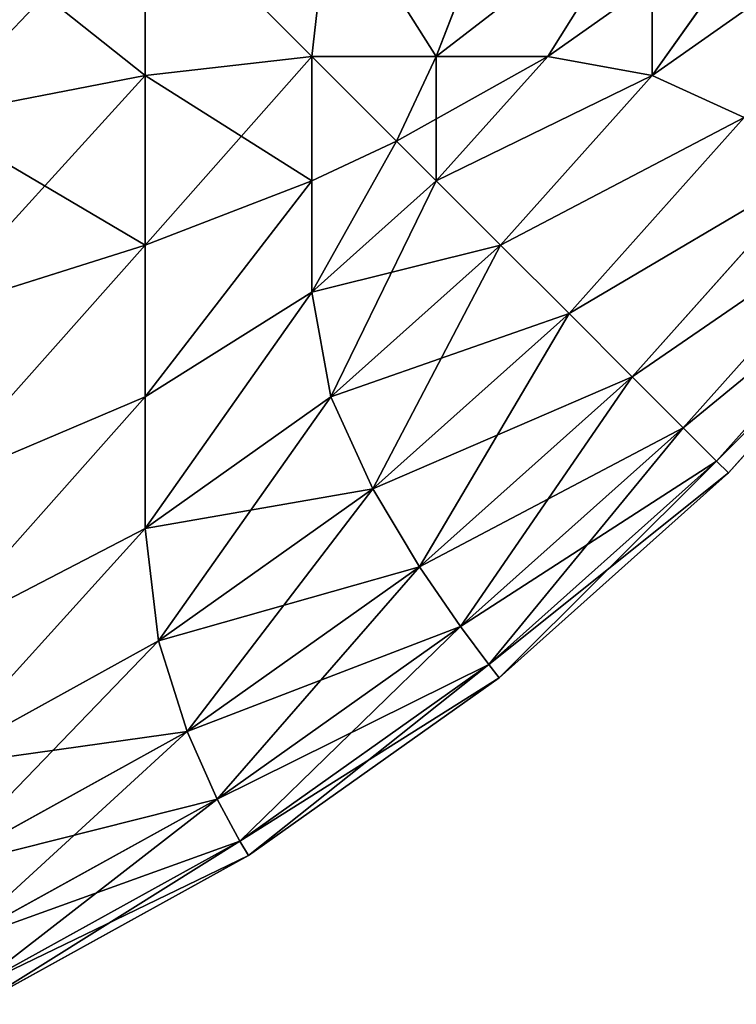
# Model space of a CAD drawing. Extents: x -7509 to 3982, y 423 to 6453.
# Drawn here: x 3976 to 3979, y 2124 to 2128 of the extents above; entities that cross this region are included whole.
import ezdxf

# ---------------------------------------------------------------- set-up
doc = ezdxf.new("R2010")
doc.units = 0
doc.header["$LTSCALE"] = 25.4
doc.layers.get('0').update_dxf_attribs({"color": 13, "linetype": 'CONTINUOUS'})

# ---------------------------------------------------------------- blocks, each defined once
blk = doc.blocks.new('GROUP_6')
at = {"color": 0}
for p, q in [((5.6612, 869.0097, 10), (4.6797, 868.4672, 10)), ((4.6797, 868.4672, 430), (5.6612, 869.0097, 430)), ((4.6797, 868.4672, 430), (5.6612, 869.0097, 430)), ((5.6612, 869.0097, 10), (4.6797, 868.4672, 10)), ((5.6862, 868.9534, 8.8839), (4.7113, 868.4146, 8.8839)), ((5.6862, 868.9534, 8.8839), (4.7113, 868.4146, 8.8839)), ((4.7113, 868.4146, 431.1161), (5.6862, 868.9534, 431.1161)), ((4.7113, 868.4146, 431.1161), (5.6862, 868.9534, 431.1161)), ((5.7459, 868.7876, 7.7974), (4.7933, 868.2611, 7.7974)), ((5.7459, 868.7876, 7.7974), (4.7933, 868.2611, 7.7974)), ((4.7933, 868.2611, 432.2026), (5.7459, 868.7876, 432.2026)), ((4.7933, 868.2611, 432.2026), (5.7459, 868.7876, 432.2026)), ((5.8126, 868.5174, 6.7731), (4.9028, 868.0145, 6.7731)), ((5.8126, 868.5174, 6.7731), (4.9028, 868.0145, 6.7731)), ((4.9028, 868.0145, 433.2269), (5.8126, 868.5174, 433.2269)), ((4.9028, 868.0145, 433.2269), (5.8126, 868.5174, 433.2269)), ((4.6797, 868.4672, 10), (3.7651, 867.8183, 10)), ((3.7651, 867.8183, 430), (4.6797, 868.4672, 430)), ((3.7651, 867.8183, 430), (4.6797, 868.4672, 430)), ((4.6797, 868.4672, 10), (3.7651, 867.8183, 10)), ((4.6797, 868.4672, 10), (4.7113, 868.4146, 8.8839)), ((4.6797, 868.4672, 10), (4.7113, 868.4146, 8.8839)), ((4.6797, 868.4672, 430), (4.7113, 868.4146, 431.1161)), ((4.6797, 868.4672, 430), (4.7113, 868.4146, 431.1161)), ((4.6797, 868.4672, 10), (4.6797, 868.4672, 430)), ((4.6797, 868.4672, 10), (4.6797, 868.4672, 430)), ((4.7113, 868.4146, 8.8839), (3.8028, 867.77, 8.8839)), ((4.7113, 868.4146, 8.8839), (3.8028, 867.77, 8.8839)), ((3.8028, 867.77, 431.1161), (4.7113, 868.4146, 431.1161)), ((3.8028, 867.77, 431.1161), (4.7113, 868.4146, 431.1161)), ((4.7113, 868.4146, 8.8839), (4.7933, 868.2611, 7.7974)), ((4.7113, 868.4146, 8.8839), (4.7933, 868.2611, 7.7974)), ((4.7113, 868.4146, 431.1161), (4.7933, 868.2611, 432.2026)), ((4.7113, 868.4146, 431.1161), (4.7933, 868.2611, 432.2026)), ((4.7933, 868.2611, 7.7974), (3.9056, 867.6313, 7.7974)), ((4.7933, 868.2611, 7.7974), (3.9056, 867.6313, 7.7974)), ((3.9056, 867.6313, 432.2026), (4.7933, 868.2611, 432.2026)), ((3.9056, 867.6313, 432.2026), (4.7933, 868.2611, 432.2026)), ((4.7933, 868.2611, 7.7974), (4.9028, 868.0145, 6.7731)), ((4.7933, 868.2611, 7.7974), (4.9028, 868.0145, 6.7731)), ((4.7933, 868.2611, 432.2026), (4.9028, 868.0145, 433.2269)), ((4.7933, 868.2611, 432.2026), (4.9028, 868.0145, 433.2269)), ((5.8462, 868.1474, 5.8462), (5.007, 867.6836, 5.8462)), ((5.8462, 868.1474, 5.8462), (5.007, 867.6836, 5.8462)), ((5.007, 867.6836, 434.1538), (5.8462, 868.1474, 434.1538)), ((5.007, 867.6836, 434.1538), (5.8462, 868.1474, 434.1538)), ((4.9028, 868.0145, 6.7731), (4.0549, 867.413, 6.7731)), ((4.9028, 868.0145, 6.7731), (4.0549, 867.413, 6.7731)), ((4.0549, 867.413, 433.2269), (4.9028, 868.0145, 433.2269)), ((4.0549, 867.413, 433.2269), (4.9028, 868.0145, 433.2269)), ((4.9028, 868.0145, 6.7731), (5.007, 867.6836, 5.8462)), ((4.9028, 868.0145, 6.7731), (5.007, 867.6836, 5.8462)), ((4.9028, 868.0145, 433.2269), (5.007, 867.6836, 434.1538)), ((4.9028, 868.0145, 433.2269), (5.007, 867.6836, 434.1538)), ((3.7651, 867.8183, 10), (2.9289, 867.0711, 10)), ((2.9289, 867.0711, 430), (3.7651, 867.8183, 430)), ((2.9289, 867.0711, 430), (3.7651, 867.8183, 430)), ((3.7651, 867.8183, 10), (2.9289, 867.0711, 10)), ((3.7651, 867.8183, 10), (3.8028, 867.77, 8.8839)), ((3.7651, 867.8183, 10), (3.8028, 867.77, 8.8839)), ((3.7651, 867.8183, 430), (3.8028, 867.77, 431.1161)), ((3.7651, 867.8183, 430), (3.8028, 867.77, 431.1161)), ((3.7651, 867.8183, 10), (3.7651, 867.8183, 430)), ((3.7651, 867.8183, 10), (3.7651, 867.8183, 430)), ((3.8028, 867.77, 8.8839), (2.9722, 867.0278, 8.8839)), ((3.8028, 867.77, 8.8839), (2.9722, 867.0278, 8.8839)), ((2.9722, 867.0278, 431.1161), (3.8028, 867.77, 431.1161)), ((2.9722, 867.0278, 431.1161), (3.8028, 867.77, 431.1161)), ((3.8028, 867.77, 8.8839), (3.9056, 867.6313, 7.7974)), ((3.8028, 867.77, 8.8839), (3.9056, 867.6313, 7.7974)), ((3.8028, 867.77, 431.1161), (3.9056, 867.6313, 432.2026)), ((3.8028, 867.77, 431.1161), (3.9056, 867.6313, 432.2026)), ((5.007, 867.6836, 5.8462), (4.2251, 867.1288, 5.8462)), ((5.007, 867.6836, 5.8462), (4.2251, 867.1288, 5.8462)), ((4.2251, 867.1288, 434.1538), (5.007, 867.6836, 434.1538)), ((4.2251, 867.1288, 434.1538), (5.007, 867.6836, 434.1538)), ((5.007, 867.6836, 5.8462), (5.0558, 867.2737, 5.0558)), ((5.007, 867.6836, 5.8462), (5.0558, 867.2737, 5.0558)), ((5.007, 867.6836, 434.1538), (5.0558, 867.2737, 434.9442)), ((5.007, 867.6836, 434.1538), (5.0558, 867.2737, 434.9442)), ((5.8462, 867.6836, 5.007), (5.0558, 867.2737, 5.0558)), ((5.8462, 867.6836, 5.007), (5.0558, 867.2737, 5.0558)), ((5.8462, 867.6836, 434.993), (5.0558, 867.2737, 434.9442)), ((5.8462, 867.6836, 434.993), (5.0558, 867.2737, 434.9442)), ((3.9056, 867.6313, 7.7974), (3.094, 866.906, 7.7974)), ((3.9056, 867.6313, 7.7974), (3.094, 866.906, 7.7974)), ((3.094, 866.906, 432.2026), (3.9056, 867.6313, 432.2026)), ((3.094, 866.906, 432.2026), (3.9056, 867.6313, 432.2026)), ((3.9056, 867.6313, 7.7974), (4.0549, 867.413, 6.7731)), ((3.9056, 867.6313, 7.7974), (4.0549, 867.413, 6.7731)), ((3.9056, 867.6313, 432.2026), (4.0549, 867.413, 433.2269)), ((3.9056, 867.6313, 432.2026), (4.0549, 867.413, 433.2269)), ((4.0549, 867.413, 6.7731), (3.2798, 866.7202, 6.7731)), ((4.0549, 867.413, 6.7731), (3.2798, 866.7202, 6.7731)), ((3.2798, 866.7202, 433.2269), (4.0549, 867.413, 433.2269)), ((3.2798, 866.7202, 433.2269), (4.0549, 867.413, 433.2269)), ((4.0549, 867.413, 6.7731), (4.2251, 867.1288, 5.8462)), ((4.0549, 867.413, 6.7731), (4.2251, 867.1288, 5.8462)), ((4.0549, 867.413, 433.2269), (4.2251, 867.1288, 434.1538)), ((4.0549, 867.413, 433.2269), (4.2251, 867.1288, 434.1538)), ((5.0558, 867.2737, 5.0558), (4.3788, 866.7933, 5.0558)), ((5.0558, 867.2737, 5.0558), (4.3788, 866.7933, 5.0558)), ((4.3788, 866.7933, 434.9442), (5.0558, 867.2737, 434.9442)), ((4.3788, 866.7933, 434.9442), (5.0558, 867.2737, 434.9442)), ((5.0558, 866.7933, 4.3788), (5.0558, 867.2737, 5.0558)), ((5.0558, 866.7933, 4.3788), (5.0558, 867.2737, 5.0558)), ((5.0558, 867.2737, 434.9442), (5.0558, 866.7933, 435.6212)), ((5.0558, 867.2737, 434.9442), (5.0558, 866.7933, 435.6212)), ((4.2251, 867.1288, 5.8462), (3.5101, 866.4899, 5.8462)), ((4.2251, 867.1288, 5.8462), (3.5101, 866.4899, 5.8462)), ((3.5101, 866.4899, 434.1538), (4.2251, 867.1288, 434.1538)), ((3.5101, 866.4899, 434.1538), (4.2251, 867.1288, 434.1538)), ((4.2251, 867.1288, 5.8462), (4.3788, 866.7933, 5.0558)), ((4.2251, 867.1288, 5.8462), (4.3788, 866.7933, 5.0558)), ((4.2251, 867.1288, 434.1538), (4.3788, 866.7933, 434.9442)), ((4.2251, 867.1288, 434.1538), (4.3788, 866.7933, 434.9442)), ((5.8462, 867.1288, 4.2251), (5.0558, 866.7933, 4.3788)), ((5.8462, 867.1288, 4.2251), (5.0558, 866.7933, 4.3788)), ((5.8462, 867.1288, 435.7749), (5.0558, 866.7933, 435.6212)), ((5.8462, 867.1288, 435.7749), (5.0558, 866.7933, 435.6212)), ((2.9289, 867.0711, 10), (2.1817, 866.2349, 10)), ((2.1817, 866.2349, 430), (2.9289, 867.0711, 430)), ((2.1817, 866.2349, 430), (2.9289, 867.0711, 430)), ((2.9289, 867.0711, 10), (2.1817, 866.2349, 10)), ((2.9289, 867.0711, 10), (2.9722, 867.0278, 8.8839)), ((2.9289, 867.0711, 10), (2.9722, 867.0278, 8.8839)), ((2.9289, 867.0711, 430), (2.9722, 867.0278, 431.1161)), ((2.9289, 867.0711, 430), (2.9722, 867.0278, 431.1161)), ((2.9289, 867.0711, 10), (2.9289, 867.0711, 430)), ((2.9289, 867.0711, 10), (2.9289, 867.0711, 430)), ((2.9722, 867.0278, 8.8839), (2.23, 866.1972, 8.8839)), ((2.9722, 867.0278, 8.8839), (2.23, 866.1972, 8.8839)), ((2.23, 866.1972, 431.1161), (2.9722, 867.0278, 431.1161)), ((2.23, 866.1972, 431.1161), (2.9722, 867.0278, 431.1161)), ((2.9722, 867.0278, 8.8839), (3.094, 866.906, 7.7974)), ((2.9722, 867.0278, 8.8839), (3.094, 866.906, 7.7974)), ((2.9722, 867.0278, 431.1161), (3.094, 866.906, 432.2026)), ((2.9722, 867.0278, 431.1161), (3.094, 866.906, 432.2026)), ((3.094, 866.906, 7.7974), (2.3687, 866.0944, 7.7974)), ((3.094, 866.906, 7.7974), (2.3687, 866.0944, 7.7974)), ((2.3687, 866.0944, 432.2026), (3.094, 866.906, 432.2026)), ((2.3687, 866.0944, 432.2026), (3.094, 866.906, 432.2026)), ((3.094, 866.906, 7.7974), (3.2798, 866.7202, 6.7731)), ((3.094, 866.906, 7.7974), (3.2798, 866.7202, 6.7731)), ((3.094, 866.906, 432.2026), (3.2798, 866.7202, 433.2269)), ((3.094, 866.906, 432.2026), (3.2798, 866.7202, 433.2269)), ((4.3788, 866.7933, 5.0558), (3.7598, 866.2402, 5.0558)), ((4.3788, 866.7933, 5.0558), (3.7598, 866.2402, 5.0558)), ((3.7598, 866.2402, 434.9442), (4.3788, 866.7933, 434.9442)), ((3.7598, 866.2402, 434.9442), (4.3788, 866.7933, 434.9442)), ((4.3788, 866.7933, 5.0558), (4.4486, 866.412, 4.4486)), ((4.3788, 866.7933, 5.0558), (4.4486, 866.412, 4.4486)), ((4.3788, 866.7933, 434.9442), (4.4486, 866.412, 435.5514)), ((4.3788, 866.7933, 434.9442), (4.4486, 866.412, 435.5514)), ((5.0558, 866.7933, 4.3788), (4.4486, 866.412, 4.4486)), ((5.0558, 866.7933, 4.3788), (4.4486, 866.412, 4.4486)), ((5.0558, 866.7933, 435.6212), (4.4486, 866.412, 435.5514)), ((5.0558, 866.7933, 435.6212), (4.4486, 866.412, 435.5514)), ((5.0558, 866.2402, 3.7598), (5.0558, 866.7933, 4.3788)), ((5.0558, 866.2402, 3.7598), (5.0558, 866.7933, 4.3788)), ((5.0558, 866.7933, 435.6212), (5.0558, 866.2402, 436.2402)), ((5.0558, 866.7933, 435.6212), (5.0558, 866.2402, 436.2402)), ((3.2798, 866.7202, 6.7731), (2.587, 865.9451, 6.7731)), ((3.2798, 866.7202, 6.7731), (2.587, 865.9451, 6.7731)), ((2.587, 865.9451, 433.2269), (3.2798, 866.7202, 433.2269)), ((2.587, 865.9451, 433.2269), (3.2798, 866.7202, 433.2269)), ((3.2798, 866.7202, 6.7731), (3.5101, 866.4899, 5.8462)), ((3.2798, 866.7202, 6.7731), (3.5101, 866.4899, 5.8462)), ((3.2798, 866.7202, 433.2269), (3.5101, 866.4899, 434.1538)), ((3.2798, 866.7202, 433.2269), (3.5101, 866.4899, 434.1538)), ((3.5101, 866.4899, 5.8462), (2.8712, 865.7749, 5.8462)), ((3.5101, 866.4899, 5.8462), (2.8712, 865.7749, 5.8462)), ((2.8712, 865.7749, 434.1538), (3.5101, 866.4899, 434.1538)), ((2.8712, 865.7749, 434.1538), (3.5101, 866.4899, 434.1538)), ((3.5101, 866.4899, 5.8462), (3.7598, 866.2402, 5.0558)), ((3.5101, 866.4899, 5.8462), (3.7598, 866.2402, 5.0558)), ((3.5101, 866.4899, 434.1538), (3.7598, 866.2402, 434.9442)), ((3.5101, 866.4899, 434.1538), (3.7598, 866.2402, 434.9442)), ((5.8462, 866.4899, 3.5101), (5.0558, 866.2402, 3.7598)), ((5.8462, 866.4899, 3.5101), (5.0558, 866.2402, 3.7598)), ((5.8462, 866.4899, 436.4899), (5.0558, 866.2402, 436.2402)), ((5.8462, 866.4899, 436.4899), (5.0558, 866.2402, 436.2402)), ((4.4486, 866.412, 4.4486), (3.9941, 866.0059, 4.4486)), ((4.4486, 866.412, 4.4486), (3.9941, 866.0059, 4.4486)), ((3.9941, 866.0059, 435.5514), (4.4486, 866.412, 435.5514)), ((3.9941, 866.0059, 435.5514), (4.4486, 866.412, 435.5514)), ((4.4486, 866.0059, 3.9941), (4.4486, 866.412, 4.4486)), ((4.4486, 866.0059, 3.9941), (4.4486, 866.412, 4.4486)), ((4.4486, 866.412, 435.5514), (4.4486, 866.0059, 436.0059)), ((4.4486, 866.412, 435.5514), (4.4486, 866.0059, 436.0059)), ((3.7598, 866.2402, 5.0558), (3.2067, 865.6212, 5.0558)), ((3.7598, 866.2402, 5.0558), (3.2067, 865.6212, 5.0558)), ((3.2067, 865.6212, 434.9442), (3.7598, 866.2402, 434.9442)), ((3.2067, 865.6212, 434.9442), (3.7598, 866.2402, 434.9442)), ((3.7598, 866.2402, 5.0558), (3.9941, 866.0059, 4.4486)), ((3.7598, 866.2402, 5.0558), (3.9941, 866.0059, 4.4486)), ((3.7598, 866.2402, 434.9442), (3.9941, 866.0059, 435.5514)), ((3.7598, 866.2402, 434.9442), (3.9941, 866.0059, 435.5514)), ((5.0558, 866.2402, 3.7598), (4.4486, 866.0059, 3.9941)), ((5.0558, 866.2402, 3.7598), (4.4486, 866.0059, 3.9941)), ((5.0558, 866.2402, 436.2402), (4.4486, 866.0059, 436.0059)), ((5.0558, 866.2402, 436.2402), (4.4486, 866.0059, 436.0059)), ((5.0558, 865.6212, 3.2067), (5.0558, 866.2402, 3.7598)), ((5.0558, 865.6212, 3.2067), (5.0558, 866.2402, 3.7598)), ((5.0558, 866.2402, 436.2402), (5.0558, 865.6212, 436.7933)), ((5.0558, 866.2402, 436.2402), (5.0558, 865.6212, 436.7933)), ((3.9941, 866.0059, 4.4486), (3.588, 865.5514, 4.4486)), ((3.9941, 866.0059, 4.4486), (3.588, 865.5514, 4.4486)), ((3.588, 865.5514, 435.5514), (3.9941, 866.0059, 435.5514)), ((3.588, 865.5514, 435.5514), (3.9941, 866.0059, 435.5514)), ((3.9941, 866.0059, 4.4486), (4.1398, 865.8602, 4.1398)), ((3.9941, 866.0059, 4.4486), (4.1398, 865.8602, 4.1398)), ((3.9941, 866.0059, 435.5514), (4.1398, 865.8602, 435.8602)), ((3.9941, 866.0059, 435.5514), (4.1398, 865.8602, 435.8602)), ((4.4486, 866.0059, 3.9941), (4.1398, 865.8602, 4.1398)), ((4.4486, 866.0059, 3.9941), (4.1398, 865.8602, 4.1398)), ((4.4486, 866.0059, 436.0059), (4.1398, 865.8602, 435.8602)), ((4.4486, 866.0059, 436.0059), (4.1398, 865.8602, 435.8602)), ((4.4486, 865.5514, 3.588), (4.4486, 866.0059, 3.9941)), ((4.4486, 865.5514, 3.588), (4.4486, 866.0059, 3.9941)), ((4.4486, 866.0059, 436.0059), (4.4486, 865.5514, 436.412)), ((4.4486, 866.0059, 436.0059), (4.4486, 865.5514, 436.412)), ((3.9941, 865.5514, 3.9941), (4.1398, 865.8602, 4.1398)), ((3.9941, 865.5514, 3.9941), (4.1398, 865.8602, 4.1398)), ((3.9941, 865.5514, 436.0059), (4.1398, 865.8602, 435.8602)), ((3.9941, 865.5514, 436.0059), (4.1398, 865.8602, 435.8602)), ((2.8712, 865.7749, 5.8462), (3.2067, 865.6212, 5.0558)), ((2.8712, 865.7749, 5.8462), (3.2067, 865.6212, 5.0558)), ((2.8712, 865.7749, 434.1538), (3.2067, 865.6212, 434.9442)), ((2.8712, 865.7749, 434.1538), (3.2067, 865.6212, 434.9442)), ((5.8462, 865.7749, 2.8712), (5.0558, 865.6212, 3.2067)), ((5.8462, 865.7749, 2.8712), (5.0558, 865.6212, 3.2067)), ((5.8462, 865.7749, 437.1288), (5.0558, 865.6212, 436.7933)), ((5.8462, 865.7749, 437.1288), (5.0558, 865.6212, 436.7933)), ((3.2067, 865.6212, 5.0558), (2.7263, 864.9442, 5.0558)), ((3.2067, 865.6212, 5.0558), (2.7263, 864.9442, 5.0558)), ((2.7263, 864.9442, 434.9442), (3.2067, 865.6212, 434.9442)), ((2.7263, 864.9442, 434.9442), (3.2067, 865.6212, 434.9442)), ((3.2067, 865.6212, 5.0558), (3.588, 865.5514, 4.4486)), ((3.2067, 865.6212, 5.0558), (3.588, 865.5514, 4.4486)), ((3.2067, 865.6212, 434.9442), (3.588, 865.5514, 435.5514)), ((3.2067, 865.6212, 434.9442), (3.588, 865.5514, 435.5514)), ((5.0558, 865.6212, 3.2067), (4.4486, 865.5514, 3.588)), ((5.0558, 865.6212, 3.2067), (4.4486, 865.5514, 3.588)), ((5.0558, 865.6212, 436.7933), (4.4486, 865.5514, 436.412)), ((5.0558, 865.6212, 436.7933), (4.4486, 865.5514, 436.412)), ((5.0558, 864.9442, 2.7263), (5.0558, 865.6212, 3.2067)), ((5.0558, 864.9442, 2.7263), (5.0558, 865.6212, 3.2067)), ((5.0558, 865.6212, 436.7933), (5.0558, 864.9442, 437.2737)), ((5.0558, 865.6212, 436.7933), (5.0558, 864.9442, 437.2737)), ((3.2067, 864.9442, 4.3788), (3.588, 865.5514, 4.4486)), ((3.2067, 864.9442, 4.3788), (3.588, 865.5514, 4.4486)), ((3.2067, 864.9442, 435.6212), (3.588, 865.5514, 435.5514)), ((3.2067, 864.9442, 435.6212), (3.588, 865.5514, 435.5514)), ((3.588, 865.5514, 4.4486), (3.9941, 865.5514, 3.9941)), ((3.588, 865.5514, 4.4486), (3.9941, 865.5514, 3.9941)), ((3.9941, 865.5514, 436.0059), (3.588, 865.5514, 435.5514)), ((3.9941, 865.5514, 436.0059), (3.588, 865.5514, 435.5514)), ((3.7598, 864.9442, 3.7598), (3.9941, 865.5514, 3.9941)), ((3.7598, 864.9442, 3.7598), (3.9941, 865.5514, 3.9941)), ((3.7598, 864.9442, 436.2402), (3.9941, 865.5514, 436.0059)), ((3.7598, 864.9442, 436.2402), (3.9941, 865.5514, 436.0059)), ((3.9941, 865.5514, 3.9941), (4.4486, 865.5514, 3.588)), ((3.9941, 865.5514, 3.9941), (4.4486, 865.5514, 3.588)), ((4.4486, 865.5514, 436.412), (3.9941, 865.5514, 436.0059)), ((4.4486, 865.5514, 436.412), (3.9941, 865.5514, 436.0059)), ((4.3788, 864.9442, 3.2067), (4.4486, 865.5514, 3.588)), ((4.3788, 864.9442, 3.2067), (4.4486, 865.5514, 3.588)), ((4.3788, 864.9442, 436.7933), (4.4486, 865.5514, 436.412)), ((4.3788, 864.9442, 436.7933), (4.4486, 865.5514, 436.412))]:
    blk.add_line(p, q, dxfattribs=at)
mesh = blk.add_polyface(dxfattribs=at)
corners = [(4.6797, 868.4672, 10), (5.6862, 868.9534, 8.8839), (4.7113, 868.4146, 8.8839), (5.6612, 869.0097, 10)]
mesh.append_faces([[corners[k] for k in face] for face in [(0, 1, 2), (1, 0, 3)]], dxfattribs={"vtx0": -1, "color": 0})
mesh = blk.add_polyface(dxfattribs=at)
corners = [(4.7113, 868.4146, 431.1161), (5.6612, 869.0097, 430), (4.6797, 868.4672, 430), (5.6862, 868.9534, 431.1161)]
mesh.append_faces([[corners[k] for k in face] for face in [(0, 1, 2), (1, 0, 3)]], dxfattribs={"vtx0": -1, "color": 0})
mesh = blk.add_polyface(dxfattribs=at)
corners = [(4.6797, 868.4672, 430), (5.6612, 869.0097, 10), (4.6797, 868.4672, 10), (5.6612, 869.0097, 430)]
mesh.append_faces([[corners[k] for k in face] for face in [(0, 1, 2), (1, 0, 3)]], dxfattribs={"vtx0": -1, "color": 0})
mesh = blk.add_polyface(dxfattribs=at)
corners = [(4.7113, 868.4146, 8.8839), (5.7459, 868.7876, 7.7974), (4.7933, 868.2611, 7.7974), (5.6862, 868.9534, 8.8839)]
mesh.append_faces([[corners[k] for k in face] for face in [(0, 1, 2), (1, 0, 3)]], dxfattribs={"vtx0": -1, "color": 0})
mesh = blk.add_polyface(dxfattribs=at)
corners = [(4.7933, 868.2611, 432.2026), (5.6862, 868.9534, 431.1161), (4.7113, 868.4146, 431.1161), (5.7459, 868.7876, 432.2026)]
mesh.append_faces([[corners[k] for k in face] for face in [(0, 1, 2), (1, 0, 3)]], dxfattribs={"vtx0": -1, "color": 0})
mesh = blk.add_polyface(dxfattribs=at)
corners = [(4.7933, 868.2611, 7.7974), (5.8126, 868.5174, 6.7731), (4.9028, 868.0145, 6.7731), (5.7459, 868.7876, 7.7974)]
mesh.append_faces([[corners[k] for k in face] for face in [(0, 1, 2), (1, 0, 3)]], dxfattribs={"vtx0": -1, "color": 0})
mesh = blk.add_polyface(dxfattribs=at)
corners = [(4.9028, 868.0145, 433.2269), (5.7459, 868.7876, 432.2026), (4.7933, 868.2611, 432.2026), (5.8126, 868.5174, 433.2269)]
mesh.append_faces([[corners[k] for k in face] for face in [(0, 1, 2), (1, 0, 3)]], dxfattribs={"vtx0": -1, "color": 0})
mesh = blk.add_polyface(dxfattribs=at)
corners = [(4.9028, 868.0145, 6.7731), (5.8462, 868.1474, 5.8462), (5.007, 867.6836, 5.8462), (5.8126, 868.5174, 6.7731)]
mesh.append_faces([[corners[k] for k in face] for face in [(0, 1, 2), (1, 0, 3)]], dxfattribs={"vtx0": -1, "color": 0})
mesh = blk.add_polyface(dxfattribs=at)
corners = [(5.007, 867.6836, 434.1538), (5.8126, 868.5174, 433.2269), (4.9028, 868.0145, 433.2269), (5.8462, 868.1474, 434.1538)]
mesh.append_faces([[corners[k] for k in face] for face in [(0, 1, 2), (1, 0, 3)]], dxfattribs={"vtx0": -1, "color": 0})
mesh = blk.add_polyface(dxfattribs=at)
corners = [(3.7651, 867.8183, 10), (4.7113, 868.4146, 8.8839), (3.8028, 867.77, 8.8839), (4.6797, 868.4672, 10)]
mesh.append_faces([[corners[k] for k in face] for face in [(0, 1, 2), (1, 0, 3)]], dxfattribs={"vtx0": -1, "color": 0})
mesh = blk.add_polyface(dxfattribs=at)
corners = [(3.8028, 867.77, 431.1161), (4.6797, 868.4672, 430), (3.7651, 867.8183, 430), (4.7113, 868.4146, 431.1161)]
mesh.append_faces([[corners[k] for k in face] for face in [(0, 1, 2), (1, 0, 3)]], dxfattribs={"vtx0": -1, "color": 0})
mesh = blk.add_polyface(dxfattribs=at)
corners = [(3.7651, 867.8183, 430), (4.6797, 868.4672, 10), (3.7651, 867.8183, 10), (4.6797, 868.4672, 430)]
mesh.append_faces([[corners[k] for k in face] for face in [(0, 1, 2), (1, 0, 3)]], dxfattribs={"vtx0": -1, "color": 0})
mesh = blk.add_polyface(dxfattribs=at)
corners = [(3.8028, 867.77, 8.8839), (4.7933, 868.2611, 7.7974), (3.9056, 867.6313, 7.7974), (4.7113, 868.4146, 8.8839)]
mesh.append_faces([[corners[k] for k in face] for face in [(0, 1, 2), (1, 0, 3)]], dxfattribs={"vtx0": -1, "color": 0})
mesh = blk.add_polyface(dxfattribs=at)
corners = [(3.9056, 867.6313, 432.2026), (4.7113, 868.4146, 431.1161), (3.8028, 867.77, 431.1161), (4.7933, 868.2611, 432.2026)]
mesh.append_faces([[corners[k] for k in face] for face in [(0, 1, 2), (1, 0, 3)]], dxfattribs={"vtx0": -1, "color": 0})
mesh = blk.add_polyface(dxfattribs=at)
corners = [(3.9056, 867.6313, 7.7974), (4.9028, 868.0145, 6.7731), (4.0549, 867.413, 6.7731), (4.7933, 868.2611, 7.7974)]
mesh.append_faces([[corners[k] for k in face] for face in [(0, 1, 2), (1, 0, 3)]], dxfattribs={"vtx0": -1, "color": 0})
mesh = blk.add_polyface(dxfattribs=at)
corners = [(4.0549, 867.413, 433.2269), (4.7933, 868.2611, 432.2026), (3.9056, 867.6313, 432.2026), (4.9028, 868.0145, 433.2269)]
mesh.append_faces([[corners[k] for k in face] for face in [(0, 1, 2), (1, 0, 3)]], dxfattribs={"vtx0": -1, "color": 0})
mesh = blk.add_polyface(dxfattribs=at)
corners = [(5.0558, 867.2737, 5.0558), (5.8462, 868.1474, 5.8462), (5.8462, 867.6836, 5.007), (5.007, 867.6836, 5.8462)]
mesh.append_faces([[corners[k] for k in face] for face in [(0, 1, 2), (1, 0, 3)]], dxfattribs={"vtx0": -1, "color": 0})
mesh = blk.add_polyface(dxfattribs=at)
corners = [(5.0558, 867.2737, 434.9442), (5.8462, 868.1474, 434.1538), (5.007, 867.6836, 434.1538), (5.8462, 867.6836, 434.993)]
mesh.append_faces([[corners[k] for k in face] for face in [(0, 1, 2), (1, 0, 3)]], dxfattribs={"vtx0": -1, "color": 0})
mesh = blk.add_polyface(dxfattribs=at)
corners = [(4.0549, 867.413, 6.7731), (5.007, 867.6836, 5.8462), (4.2251, 867.1288, 5.8462), (4.9028, 868.0145, 6.7731)]
mesh.append_faces([[corners[k] for k in face] for face in [(0, 1, 2), (1, 0, 3)]], dxfattribs={"vtx0": -1, "color": 0})
mesh = blk.add_polyface(dxfattribs=at)
corners = [(4.2251, 867.1288, 434.1538), (4.9028, 868.0145, 433.2269), (4.0549, 867.413, 433.2269), (5.007, 867.6836, 434.1538)]
mesh.append_faces([[corners[k] for k in face] for face in [(0, 1, 2), (1, 0, 3)]], dxfattribs={"vtx0": -1, "color": 0})
mesh = blk.add_polyface(dxfattribs=at)
corners = [(2.9289, 867.0711, 10), (3.8028, 867.77, 8.8839), (2.9722, 867.0278, 8.8839), (3.7651, 867.8183, 10)]
mesh.append_faces([[corners[k] for k in face] for face in [(0, 1, 2), (1, 0, 3)]], dxfattribs={"vtx0": -1, "color": 0})
mesh = blk.add_polyface(dxfattribs=at)
corners = [(2.9722, 867.0278, 431.1161), (3.7651, 867.8183, 430), (2.9289, 867.0711, 430), (3.8028, 867.77, 431.1161)]
mesh.append_faces([[corners[k] for k in face] for face in [(0, 1, 2), (1, 0, 3)]], dxfattribs={"vtx0": -1, "color": 0})
mesh = blk.add_polyface(dxfattribs=at)
corners = [(2.9289, 867.0711, 430), (3.7651, 867.8183, 10), (2.9289, 867.0711, 10), (3.7651, 867.8183, 430)]
mesh.append_faces([[corners[k] for k in face] for face in [(0, 1, 2), (1, 0, 3)]], dxfattribs={"vtx0": -1, "color": 0})
mesh = blk.add_polyface(dxfattribs=at)
corners = [(2.9722, 867.0278, 8.8839), (3.9056, 867.6313, 7.7974), (3.094, 866.906, 7.7974), (3.8028, 867.77, 8.8839)]
mesh.append_faces([[corners[k] for k in face] for face in [(0, 1, 2), (1, 0, 3)]], dxfattribs={"vtx0": -1, "color": 0})
mesh = blk.add_polyface(dxfattribs=at)
corners = [(3.094, 866.906, 432.2026), (3.8028, 867.77, 431.1161), (2.9722, 867.0278, 431.1161), (3.9056, 867.6313, 432.2026)]
mesh.append_faces([[corners[k] for k in face] for face in [(0, 1, 2), (1, 0, 3)]], dxfattribs={"vtx0": -1, "color": 0})
mesh = blk.add_polyface(dxfattribs=at)
corners = [(4.2251, 867.1288, 5.8462), (5.0558, 867.2737, 5.0558), (4.3788, 866.7933, 5.0558), (5.007, 867.6836, 5.8462)]
mesh.append_faces([[corners[k] for k in face] for face in [(0, 1, 2), (1, 0, 3)]], dxfattribs={"vtx0": -1, "color": 0})
mesh = blk.add_polyface(dxfattribs=at)
corners = [(4.3788, 866.7933, 434.9442), (5.007, 867.6836, 434.1538), (4.2251, 867.1288, 434.1538), (5.0558, 867.2737, 434.9442)]
mesh.append_faces([[corners[k] for k in face] for face in [(0, 1, 2), (1, 0, 3)]], dxfattribs={"vtx0": -1, "color": 0})
mesh = blk.add_polyface(dxfattribs=at)
corners = [(5.0558, 866.7933, 4.3788), (5.8462, 867.6836, 5.007), (5.8462, 867.1288, 4.2251), (5.0558, 867.2737, 5.0558)]
mesh.append_faces([[corners[k] for k in face] for face in [(0, 1, 2), (1, 0, 3)]], dxfattribs={"vtx0": -1, "color": 0})
mesh = blk.add_polyface(dxfattribs=at)
corners = [(5.0558, 866.7933, 435.6212), (5.8462, 867.6836, 434.993), (5.0558, 867.2737, 434.9442), (5.8462, 867.1288, 435.7749)]
mesh.append_faces([[corners[k] for k in face] for face in [(0, 1, 2), (1, 0, 3)]], dxfattribs={"vtx0": -1, "color": 0})
mesh = blk.add_polyface(dxfattribs=at)
corners = [(3.094, 866.906, 7.7974), (4.0549, 867.413, 6.7731), (3.2798, 866.7202, 6.7731), (3.9056, 867.6313, 7.7974)]
mesh.append_faces([[corners[k] for k in face] for face in [(0, 1, 2), (1, 0, 3)]], dxfattribs={"vtx0": -1, "color": 0})
mesh = blk.add_polyface(dxfattribs=at)
corners = [(3.2798, 866.7202, 433.2269), (3.9056, 867.6313, 432.2026), (3.094, 866.906, 432.2026), (4.0549, 867.413, 433.2269)]
mesh.append_faces([[corners[k] for k in face] for face in [(0, 1, 2), (1, 0, 3)]], dxfattribs={"vtx0": -1, "color": 0})
mesh = blk.add_polyface(dxfattribs=at)
corners = [(3.2798, 866.7202, 6.7731), (4.2251, 867.1288, 5.8462), (3.5101, 866.4899, 5.8462), (4.0549, 867.413, 6.7731)]
mesh.append_faces([[corners[k] for k in face] for face in [(0, 1, 2), (1, 0, 3)]], dxfattribs={"vtx0": -1, "color": 0})
mesh = blk.add_polyface(dxfattribs=at)
corners = [(3.5101, 866.4899, 434.1538), (4.0549, 867.413, 433.2269), (3.2798, 866.7202, 433.2269), (4.2251, 867.1288, 434.1538)]
mesh.append_faces([[corners[k] for k in face] for face in [(0, 1, 2), (1, 0, 3)]], dxfattribs={"vtx0": -1, "color": 0})
mesh = blk.add_polyface(dxfattribs=at)
corners = [(4.4486, 866.412, 4.4486), (5.0558, 867.2737, 5.0558), (5.0558, 866.7933, 4.3788), (4.3788, 866.7933, 5.0558)]
mesh.append_faces([[corners[k] for k in face] for face in [(0, 1, 2), (1, 0, 3)]], dxfattribs={"vtx0": -1, "color": 0})
mesh = blk.add_polyface(dxfattribs=at)
corners = [(4.4486, 866.412, 435.5514), (5.0558, 867.2737, 434.9442), (4.3788, 866.7933, 434.9442), (5.0558, 866.7933, 435.6212)]
mesh.append_faces([[corners[k] for k in face] for face in [(0, 1, 2), (1, 0, 3)]], dxfattribs={"vtx0": -1, "color": 0})
mesh = blk.add_polyface(dxfattribs=at)
corners = [(3.5101, 866.4899, 5.8462), (4.3788, 866.7933, 5.0558), (3.7598, 866.2402, 5.0558), (4.2251, 867.1288, 5.8462)]
mesh.append_faces([[corners[k] for k in face] for face in [(0, 1, 2), (1, 0, 3)]], dxfattribs={"vtx0": -1, "color": 0})
mesh = blk.add_polyface(dxfattribs=at)
corners = [(3.7598, 866.2402, 434.9442), (4.2251, 867.1288, 434.1538), (3.5101, 866.4899, 434.1538), (4.3788, 866.7933, 434.9442)]
mesh.append_faces([[corners[k] for k in face] for face in [(0, 1, 2), (1, 0, 3)]], dxfattribs={"vtx0": -1, "color": 0})
mesh = blk.add_polyface(dxfattribs=at)
corners = [(5.0558, 866.2402, 3.7598), (5.8462, 867.1288, 4.2251), (5.8462, 866.4899, 3.5101), (5.0558, 866.7933, 4.3788)]
mesh.append_faces([[corners[k] for k in face] for face in [(0, 1, 2), (1, 0, 3)]], dxfattribs={"vtx0": -1, "color": 0})
mesh = blk.add_polyface(dxfattribs=at)
corners = [(5.0558, 866.2402, 436.2402), (5.8462, 867.1288, 435.7749), (5.0558, 866.7933, 435.6212), (5.8462, 866.4899, 436.4899)]
mesh.append_faces([[corners[k] for k in face] for face in [(0, 1, 2), (1, 0, 3)]], dxfattribs={"vtx0": -1, "color": 0})
mesh = blk.add_polyface(dxfattribs=at)
corners = [(2.1817, 866.2349, 10), (2.9722, 867.0278, 8.8839), (2.23, 866.1972, 8.8839), (2.9289, 867.0711, 10)]
mesh.append_faces([[corners[k] for k in face] for face in [(0, 1, 2), (1, 0, 3)]], dxfattribs={"vtx0": -1, "color": 0})
mesh = blk.add_polyface(dxfattribs=at)
corners = [(2.9722, 867.0278, 431.1161), (2.1817, 866.2349, 430), (2.23, 866.1972, 431.1161), (2.9289, 867.0711, 430)]
mesh.append_faces([[corners[k] for k in face] for face in [(0, 1, 2), (1, 0, 3)]], dxfattribs={"vtx0": -1, "color": 0})
mesh = blk.add_polyface(dxfattribs=at)
corners = [(2.9289, 867.0711, 430), (2.1817, 866.2349, 10), (2.1817, 866.2349, 430), (2.9289, 867.0711, 10)]
mesh.append_faces([[corners[k] for k in face] for face in [(0, 1, 2), (1, 0, 3)]], dxfattribs={"vtx0": -1, "color": 0})
mesh = blk.add_polyface(dxfattribs=at)
corners = [(2.23, 866.1972, 8.8839), (3.094, 866.906, 7.7974), (2.3687, 866.0944, 7.7974), (2.9722, 867.0278, 8.8839)]
mesh.append_faces([[corners[k] for k in face] for face in [(0, 1, 2), (1, 0, 3)]], dxfattribs={"vtx0": -1, "color": 0})
mesh = blk.add_polyface(dxfattribs=at)
corners = [(3.094, 866.906, 432.2026), (2.23, 866.1972, 431.1161), (2.3687, 866.0944, 432.2026), (2.9722, 867.0278, 431.1161)]
mesh.append_faces([[corners[k] for k in face] for face in [(0, 1, 2), (1, 0, 3)]], dxfattribs={"vtx0": -1, "color": 0})
mesh = blk.add_polyface(dxfattribs=at)
corners = [(2.3687, 866.0944, 7.7974), (3.2798, 866.7202, 6.7731), (2.587, 865.9451, 6.7731), (3.094, 866.906, 7.7974)]
mesh.append_faces([[corners[k] for k in face] for face in [(0, 1, 2), (1, 0, 3)]], dxfattribs={"vtx0": -1, "color": 0})
mesh = blk.add_polyface(dxfattribs=at)
corners = [(3.2798, 866.7202, 433.2269), (2.3687, 866.0944, 432.2026), (2.587, 865.9451, 433.2269), (3.094, 866.906, 432.2026)]
mesh.append_faces([[corners[k] for k in face] for face in [(0, 1, 2), (1, 0, 3)]], dxfattribs={"vtx0": -1, "color": 0})
mesh = blk.add_polyface(dxfattribs=at)
corners = [(3.7598, 866.2402, 5.0558), (4.4486, 866.412, 4.4486), (3.9941, 866.0059, 4.4486), (4.3788, 866.7933, 5.0558)]
mesh.append_faces([[corners[k] for k in face] for face in [(0, 1, 2), (1, 0, 3)]], dxfattribs={"vtx0": -1, "color": 0})
mesh = blk.add_polyface(dxfattribs=at)
corners = [(3.9941, 866.0059, 435.5514), (4.3788, 866.7933, 434.9442), (3.7598, 866.2402, 434.9442), (4.4486, 866.412, 435.5514)]
mesh.append_faces([[corners[k] for k in face] for face in [(0, 1, 2), (1, 0, 3)]], dxfattribs={"vtx0": -1, "color": 0})
mesh = blk.add_polyface(dxfattribs=at)
corners = [(4.4486, 866.0059, 3.9941), (5.0558, 866.7933, 4.3788), (5.0558, 866.2402, 3.7598), (4.4486, 866.412, 4.4486)]
mesh.append_faces([[corners[k] for k in face] for face in [(0, 1, 2), (1, 0, 3)]], dxfattribs={"vtx0": -1, "color": 0})
mesh = blk.add_polyface(dxfattribs=at)
corners = [(4.4486, 866.0059, 436.0059), (5.0558, 866.7933, 435.6212), (4.4486, 866.412, 435.5514), (5.0558, 866.2402, 436.2402)]
mesh.append_faces([[corners[k] for k in face] for face in [(0, 1, 2), (1, 0, 3)]], dxfattribs={"vtx0": -1, "color": 0})
mesh = blk.add_polyface(dxfattribs=at)
corners = [(2.587, 865.9451, 6.7731), (3.5101, 866.4899, 5.8462), (2.8712, 865.7749, 5.8462), (3.2798, 866.7202, 6.7731)]
mesh.append_faces([[corners[k] for k in face] for face in [(0, 1, 2), (1, 0, 3)]], dxfattribs={"vtx0": -1, "color": 0})
mesh = blk.add_polyface(dxfattribs=at)
corners = [(3.5101, 866.4899, 434.1538), (2.587, 865.9451, 433.2269), (2.8712, 865.7749, 434.1538), (3.2798, 866.7202, 433.2269)]
mesh.append_faces([[corners[k] for k in face] for face in [(0, 1, 2), (1, 0, 3)]], dxfattribs={"vtx0": -1, "color": 0})
mesh = blk.add_polyface(dxfattribs=at)
corners = [(2.8712, 865.7749, 5.8462), (3.7598, 866.2402, 5.0558), (3.2067, 865.6212, 5.0558), (3.5101, 866.4899, 5.8462)]
mesh.append_faces([[corners[k] for k in face] for face in [(0, 1, 2), (1, 0, 3)]], dxfattribs={"vtx0": -1, "color": 0})
mesh = blk.add_polyface(dxfattribs=at)
corners = [(3.7598, 866.2402, 434.9442), (2.8712, 865.7749, 434.1538), (3.2067, 865.6212, 434.9442), (3.5101, 866.4899, 434.1538)]
mesh.append_faces([[corners[k] for k in face] for face in [(0, 1, 2), (1, 0, 3)]], dxfattribs={"vtx0": -1, "color": 0})
mesh = blk.add_polyface(dxfattribs=at)
corners = [(5.8462, 866.4899, 3.5101), (5.0558, 865.6212, 3.2067), (5.0558, 866.2402, 3.7598), (5.8462, 865.7749, 2.8712)]
mesh.append_faces([[corners[k] for k in face] for face in [(0, 1, 2), (1, 0, 3)]], dxfattribs={"vtx0": -1, "color": 0})
mesh = blk.add_polyface(dxfattribs=at)
corners = [(5.8462, 865.7749, 437.1288), (5.0558, 866.2402, 436.2402), (5.0558, 865.6212, 436.7933), (5.8462, 866.4899, 436.4899)]
mesh.append_faces([[corners[k] for k in face] for face in [(0, 1, 2), (1, 0, 3)]], dxfattribs={"vtx0": -1, "color": 0})
mesh = blk.add_polyface(dxfattribs=at)
corners = [(4.1398, 865.8602, 4.1398), (4.4486, 866.412, 4.4486), (4.4486, 866.0059, 3.9941), (3.9941, 866.0059, 4.4486)]
mesh.append_faces([[corners[k] for k in face] for face in [(0, 1, 2), (1, 0, 3)]], dxfattribs={"vtx0": -1, "color": 0})
mesh = blk.add_polyface(dxfattribs=at)
corners = [(4.1398, 865.8602, 435.8602), (4.4486, 866.412, 435.5514), (3.9941, 866.0059, 435.5514), (4.4486, 866.0059, 436.0059)]
mesh.append_faces([[corners[k] for k in face] for face in [(0, 1, 2), (1, 0, 3)]], dxfattribs={"vtx0": -1, "color": 0})
mesh = blk.add_polyface(dxfattribs=at)
corners = [(3.2067, 865.6212, 5.0558), (3.9941, 866.0059, 4.4486), (3.588, 865.5514, 4.4486), (3.7598, 866.2402, 5.0558)]
mesh.append_faces([[corners[k] for k in face] for face in [(0, 1, 2), (1, 0, 3)]], dxfattribs={"vtx0": -1, "color": 0})
mesh = blk.add_polyface(dxfattribs=at)
corners = [(3.9941, 866.0059, 435.5514), (3.2067, 865.6212, 434.9442), (3.588, 865.5514, 435.5514), (3.7598, 866.2402, 434.9442)]
mesh.append_faces([[corners[k] for k in face] for face in [(0, 1, 2), (1, 0, 3)]], dxfattribs={"vtx0": -1, "color": 0})
mesh = blk.add_polyface(dxfattribs=at)
corners = [(5.0558, 866.2402, 3.7598), (4.4486, 865.5514, 3.588), (4.4486, 866.0059, 3.9941), (5.0558, 865.6212, 3.2067)]
mesh.append_faces([[corners[k] for k in face] for face in [(0, 1, 2), (1, 0, 3)]], dxfattribs={"vtx0": -1, "color": 0})
mesh = blk.add_polyface(dxfattribs=at)
corners = [(5.0558, 865.6212, 436.7933), (4.4486, 866.0059, 436.0059), (4.4486, 865.5514, 436.412), (5.0558, 866.2402, 436.2402)]
mesh.append_faces([[corners[k] for k in face] for face in [(0, 1, 2), (1, 0, 3)]], dxfattribs={"vtx0": -1, "color": 0})
mesh = blk.add_polyface(dxfattribs=at)
corners = [(3.9941, 866.0059, 4.4486), (3.9941, 865.5514, 3.9941), (3.588, 865.5514, 4.4486), (4.1398, 865.8602, 4.1398)]
mesh.append_faces([[corners[k] for k in face] for face in [(0, 1, 2), (1, 0, 3)]], dxfattribs={"vtx0": -1, "color": 0})
mesh = blk.add_polyface(dxfattribs=at)
corners = [(4.1398, 865.8602, 435.8602), (3.588, 865.5514, 435.5514), (3.9941, 865.5514, 436.0059), (3.9941, 866.0059, 435.5514)]
mesh.append_faces([[corners[k] for k in face] for face in [(0, 1, 2), (1, 0, 3)]], dxfattribs={"vtx0": -1, "color": 0})
mesh = blk.add_polyface(dxfattribs=at)
corners = [(4.1398, 865.8602, 4.1398), (4.4486, 865.5514, 3.588), (3.9941, 865.5514, 3.9941), (4.4486, 866.0059, 3.9941)]
mesh.append_faces([[corners[k] for k in face] for face in [(0, 1, 2), (1, 0, 3)]], dxfattribs={"vtx0": -1, "color": 0})
mesh = blk.add_polyface(dxfattribs=at)
corners = [(4.4486, 865.5514, 436.412), (4.1398, 865.8602, 435.8602), (3.9941, 865.5514, 436.0059), (4.4486, 866.0059, 436.0059)]
mesh.append_faces([[corners[k] for k in face] for face in [(0, 1, 2), (1, 0, 3)]], dxfattribs={"vtx0": -1, "color": 0})
mesh = blk.add_polyface(dxfattribs=at)
corners = [(2.3164, 864.993, 5.8462), (3.2067, 865.6212, 5.0558), (2.7263, 864.9442, 5.0558), (2.8712, 865.7749, 5.8462)]
mesh.append_faces([[corners[k] for k in face] for face in [(0, 1, 2), (1, 0, 3)]], dxfattribs={"vtx0": -1, "color": 0})
mesh = blk.add_polyface(dxfattribs=at)
corners = [(3.2067, 865.6212, 434.9442), (2.3164, 864.993, 434.1538), (2.7263, 864.9442, 434.9442), (2.8712, 865.7749, 434.1538)]
mesh.append_faces([[corners[k] for k in face] for face in [(0, 1, 2), (1, 0, 3)]], dxfattribs={"vtx0": -1, "color": 0})
mesh = blk.add_polyface(dxfattribs=at)
corners = [(5.8462, 865.7749, 2.8712), (5.0558, 864.9442, 2.7263), (5.0558, 865.6212, 3.2067), (5.8462, 864.993, 2.3164)]
mesh.append_faces([[corners[k] for k in face] for face in [(0, 1, 2), (1, 0, 3)]], dxfattribs={"vtx0": -1, "color": 0})
mesh = blk.add_polyface(dxfattribs=at)
corners = [(5.8462, 864.993, 437.6836), (5.0558, 865.6212, 436.7933), (5.0558, 864.9442, 437.2737), (5.8462, 865.7749, 437.1288)]
mesh.append_faces([[corners[k] for k in face] for face in [(0, 1, 2), (1, 0, 3)]], dxfattribs={"vtx0": -1, "color": 0})
mesh = blk.add_polyface(dxfattribs=at)
corners = [(3.2067, 865.6212, 5.0558), (3.2067, 864.9442, 4.3788), (2.7263, 864.9442, 5.0558), (3.588, 865.5514, 4.4486)]
mesh.append_faces([[corners[k] for k in face] for face in [(0, 1, 2), (1, 0, 3)]], dxfattribs={"vtx0": -1, "color": 0})
mesh = blk.add_polyface(dxfattribs=at)
corners = [(3.588, 865.5514, 435.5514), (2.7263, 864.9442, 434.9442), (3.2067, 864.9442, 435.6212), (3.2067, 865.6212, 434.9442)]
mesh.append_faces([[corners[k] for k in face] for face in [(0, 1, 2), (1, 0, 3)]], dxfattribs={"vtx0": -1, "color": 0})
mesh = blk.add_polyface(dxfattribs=at)
corners = [(4.4486, 865.5514, 3.588), (5.0558, 864.9442, 2.7263), (4.3788, 864.9442, 3.2067), (5.0558, 865.6212, 3.2067)]
mesh.append_faces([[corners[k] for k in face] for face in [(0, 1, 2), (1, 0, 3)]], dxfattribs={"vtx0": -1, "color": 0})
mesh = blk.add_polyface(dxfattribs=at)
corners = [(5.0558, 864.9442, 437.2737), (4.4486, 865.5514, 436.412), (4.3788, 864.9442, 436.7933), (5.0558, 865.6212, 436.7933)]
mesh.append_faces([[corners[k] for k in face] for face in [(0, 1, 2), (1, 0, 3)]], dxfattribs={"vtx0": -1, "color": 0})
mesh = blk.add_polyface(dxfattribs=at)
corners = [(3.2067, 864.9442, 4.3788), (3.9941, 865.5514, 3.9941), (3.7598, 864.9442, 3.7598), (3.588, 865.5514, 4.4486)]
mesh.append_faces([[corners[k] for k in face] for face in [(0, 1, 2), (1, 0, 3)]], dxfattribs={"vtx0": -1, "color": 0})
mesh = blk.add_polyface(dxfattribs=at)
corners = [(3.9941, 865.5514, 436.0059), (3.2067, 864.9442, 435.6212), (3.7598, 864.9442, 436.2402), (3.588, 865.5514, 435.5514)]
mesh.append_faces([[corners[k] for k in face] for face in [(0, 1, 2), (1, 0, 3)]], dxfattribs={"vtx0": -1, "color": 0})
mesh = blk.add_polyface(dxfattribs=at)
corners = [(3.9941, 865.5514, 3.9941), (4.3788, 864.9442, 3.2067), (3.7598, 864.9442, 3.7598), (4.4486, 865.5514, 3.588)]
mesh.append_faces([[corners[k] for k in face] for face in [(0, 1, 2), (1, 0, 3)]], dxfattribs={"vtx0": -1, "color": 0})
mesh = blk.add_polyface(dxfattribs=at)
corners = [(4.3788, 864.9442, 436.7933), (3.9941, 865.5514, 436.0059), (3.7598, 864.9442, 436.2402), (4.4486, 865.5514, 436.412)]
mesh.append_faces([[corners[k] for k in face] for face in [(0, 1, 2), (1, 0, 3)]], dxfattribs={"vtx0": -1, "color": 0})
blk = doc.blocks.new('GROUP_4')
at = {"color": 0, "rotation": 180.0000008537679}
blk.add_blockref('GROUP_6', (1400, 870, 20), dxfattribs=at)

msp = doc.modelspace()

# ---------------------------------------------------------------- block references
at = {"color": 8}
msp.add_blockref('GROUP_4', (2581.6747, 2123.3403), dxfattribs=at)

doc.saveas('drawing.dxf')
